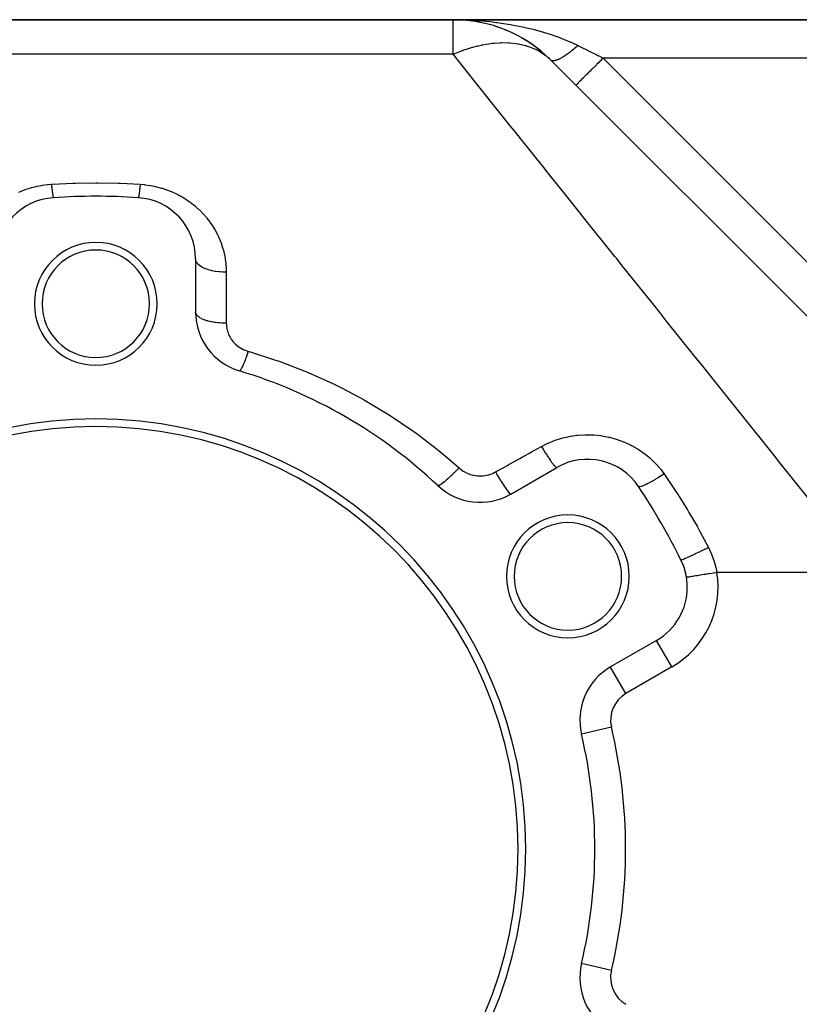
# Model space of a CAD drawing. Extents: x 24 to 1506, y -841 to 283.
# Drawn here: x 883 to 985, y -263 to -135 of the extents above; entities that cross this region are included whole.
import ezdxf

# ---------------------------------------------------------------- set-up
doc = ezdxf.new("R2010")
doc.units = 0
doc.linetypes.add('DASHED', pattern=[11.05, 8.7, -2.35])
doc.layers.get('0').update_dxf_attribs({"linetype": 'CONTINUOUS'})
doc.layers.add('NEVIDI', color=4, linetype='DASHED')

msp = doc.modelspace()

# ---------------------------------------------------------------- linework, layer by layer
at = {"color": 2}
for p, q in [((813, -135), (939.544156, -135)), ((939.544156, -135), (813, -135)), ((1014.69101, -135), (939.544156, -135)), ((939.544156, -135), (1014.69101, -135)), ((940.675783, -135.035607), (940.682308, -135.036003)), ((940.947736, -135.061285), (940.681912, -135.035978)), ((941.02225, -135.064538), (940.682308, -135.036003)), ((940.682308, -135.036003), (940.692309, -135.036556)), ((940.952354, -135.061487), (940.691909, -135.03653)), ((940.953956, -135.061556), (940.692309, -135.036556)), ((940.95963, -135.061804), (940.702313, -135.037042)), ((941.415926, -135.097585), (941.276125, -135.085849)), ((941.81741, -135.144061), (941.792841, -135.141713)), ((941.817902, -135.144127), (941.79313, -135.141769)), ((941.837151, -135.146249), (941.795676, -135.142258)), ((941.837646, -135.146317), (941.796057, -135.142332)), ((941.804497, -135.142485), (941.81741, -135.144061)), ((941.817902, -135.144127), (941.804923, -135.142538)), ((942.543731, -135.251689), (941.81741, -135.144061)), ((941.81741, -135.144061), (941.837151, -135.146249)), ((942.663993, -135.279208), (941.822493, -135.14486)), ((942.950035, -135.325018), (941.837151, -135.146249)), ((941.837151, -135.146249), (941.856923, -135.148174)), ((942.930414, -135.32139), (942.950035, -135.325018)), ((943.20471, -135.37954), (942.950035, -135.325018)), ((942.950035, -135.325018), (942.979023, -135.329866)), ((943.666411, -135.478384), (943.478303, -135.438113)), ((944.04727, -135.572379), (944.071706, -135.578446)), ((944.774072, -135.776528), (944.071706, -135.578446)), ((945.150173, -135.895247), (945.179373, -135.904426)), ((945.345818, -135.963158), (945.179373, -135.904426)), ((945.867197, -136.147132), (945.610032, -136.056389)), ((946.241047, -136.292168), (946.273972, -136.304812)), ((946.949566, -136.593907), (946.273972, -136.304812)), ((947.320791, -136.766579), (947.356355, -136.782825)), ((947.419729, -136.815072), (947.356355, -136.782825)), ((948.022587, -137.121832), (947.585733, -136.899542)), ((948.390718, -137.323957), (948.427406, -137.343614)), ((949.083046, -137.735349), (948.427406, -137.343614)), ((949.441439, -137.965247), (949.477838, -137.987826)), ((949.911943, -138.289684), (949.477838, -137.987826)), ((950.112746, -138.429313), (950.064898, -138.396042)), ((950.459007, -138.686858), (950.493323, -138.711224)), ((951.108613, -139.206403), (950.493323, -138.711224)), ((951.443391, -139.494142), (951.473607, -139.518493)), ((951.678772, -139.709321), (951.473607, -139.518493)), ((952.071307, -140.074425), (951.943044, -139.955125)), ((952.296963, -140.294182), (952.272076, -140.272076)), ((952.272078, -140.272078), (1004.89998, -192.89998)), ((906, -166.162509), (906, -173.085767)), ((947.047502, -196.784553), (953.043219, -193.322924)), ((969.948335, -207.635957), (969.941084, -207.637127)), ((966.043219, -215.839585), (960.047502, -219.301214)), ((966.046891, -215.845945), (966.043219, -215.839585)), ((960.049711, -219.305041), (960.047502, -219.301214)), ((956.265775, -228.066274), (956.261474, -228.067289)), ((956.265775, -257.933726), (956.261474, -257.932711))]:
    msp.add_line(p, q, dxfattribs=at)
for centre, radius, start, end in [((939.544156, -153), 18, 45, 90), ((888, -166.162509), 8, 93.723125, 180), ((893, -243), 85, 86.276875, 93.723125), ((898, -166.162509), 8, 0, 86.276875), ((893, -172), 8, 0, 180), ((893, -172), 7, 0, 180), ((893, -172), 8, 180, 360), ((893, -172), 7, 180, 360), ((914, -173.085767), 8, 180, 253.281413), ((893, -243), 65, 46.718587, 73.281413), ((893, -243), 56, 0, 180), ((893, -243), 55, 0, 180), ((957.043219, -200.251128), 8, 33.723125, 120), ((943.047502, -189.85635), 8, 226.718587, 300), ((893, -243), 85, 26.276875, 33.723125), ((954.487804, -207.5), 8, 0, 180), ((954.487804, -207.5), 7, 0, 180), ((962.043219, -208.911382), 8, 9.165212, 26.276919), ((962.043219, -208.911382), 8, 0, 26.276875), ((954.487804, -207.5), 8, 180, 360), ((954.487804, -207.5), 7, 180, 360), ((962.043219, -208.911382), 8, 300, 360), ((964.047502, -226.229417), 8, 120, 193.281413), ((893, -243), 65, 0, 13.281413), ((893, -243), 56, 180, 360), ((893, -243), 55, 180, 360), ((893, -243), 65, 346.718587, 360), ((964.047502, -259.770583), 8, 166.718587, 240)]:
    msp.add_arc(centre, radius, start, end, dxfattribs=at)
at = {"layer": 'NEVIDI', "color": 7, "linetype": 'CONTINUOUS'}
for p, q in [((939.544156, -139.5), (939.544156, -135)), ((939.544156, -135), (940.044073, -135.002717)), ((940.044073, -135.002717), (940.990096, -135.022749)), ((940.990096, -135.022749), (941.455143, -135.039764)), ((941.455143, -135.039764), (941.487263, -135.041114)), ((941.487263, -135.041114), (942.432367, -135.091033)), ((942.432367, -135.091033), (942.928871, -135.125209)), ((942.928871, -135.125209), (943.348638, -135.158422)), ((943.348638, -135.158422), (943.871323, -135.205365)), ((943.871323, -135.205365), (944.36517, -135.255477)), ((944.36517, -135.255477), (945.207552, -135.354087)), ((945.207552, -135.354087), (945.298229, -135.365703)), ((945.298229, -135.365703), (945.785896, -135.431571)), ((945.785896, -135.431571), (946.707485, -135.571979)), ((946.707485, -135.571979), (947.01539, -135.623643)), ((947.01539, -135.623643), (947.189207, -135.653882)), ((947.189207, -135.653882), (948.101317, -135.825557)), ((948.101317, -135.825557), (948.578842, -135.924386)), ((948.578842, -135.924386), (948.756695, -135.962814)), ((948.756695, -135.962814), (949.480933, -136.128639)), ((949.480933, -136.128639), (949.952298, -136.244872)), ((949.952298, -136.244872), (950.417143, -136.366173)), ((950.417143, -136.366173), (950.848149, -136.484773)), ((950.848149, -136.484773), (951.315266, -136.620214)), ((951.315266, -136.620214), (951.98444, -136.827365)), ((951.98444, -136.827365), (952.190648, -136.894449)), ((952.190648, -136.894449), (952.64339, -137.047349)), ((952.64339, -137.047349), (953.44762, -137.339021)), ((942.1053, -138.577464), (942.74763, -138.409388)), ((942.74763, -138.409388), (942.849982, -138.385051)), ((942.849982, -138.385051), (943.220438, -138.302645)), ((943.220438, -138.302645), (943.368779, -138.272162)), ((943.368779, -138.272162), (943.851137, -138.183161)), ((943.851137, -138.183161), (944.459592, -138.093607)), ((944.459592, -138.093607), (944.604019, -138.07617)), ((944.604019, -138.07617), (944.877162, -138.047289)), ((944.877162, -138.047289), (945.662187, -137.99518)), ((945.662187, -137.99518), (945.801761, -137.990897)), ((945.801761, -137.990897), (945.847835, -137.989824)), ((945.847835, -137.989824), (946.781804, -138.005892)), ((946.781804, -138.005892), (946.81944, -138.008112)), ((946.81944, -138.008112), (946.95298, -138.017018)), ((946.95298, -138.017018), (947.694726, -138.096868)), ((947.694726, -138.096868), (947.922698, -138.132304)), ((947.922698, -138.132304), (948.049394, -138.154342)), ((948.049394, -138.154342), (948.59991, -138.270589)), ((948.59991, -138.270589), (948.963763, -138.366836)), ((948.963763, -138.366836), (949.02643, -138.385072)), ((949.02643, -138.385072), (949.082561, -138.401835)), ((949.082561, -138.401835), (949.50764, -138.542461)), ((953.44762, -137.339021), (953.49092, -137.35549)), ((953.49092, -137.35549), (953.929373, -137.526898)), ((953.929373, -137.526898), (954.748802, -137.871263)), ((954.748802, -137.871263), (954.797822, -137.892918)), ((954.797822, -137.892918), (955.171777, -138.062299)), ((955.171777, -138.062299), (955.807612, -138.368272)), ((955.705787, -138.458601), (955.571031, -138.576182)), ((955.726147, -138.44064), (955.705787, -138.458601)), ((955.80761, -138.368264), (955.726147, -138.44064)), ((955.807612, -138.368272), (955.876732, -138.402833)), ((955.876732, -138.402833), (956.032092, -138.480512)), ((956.032092, -138.480512), (956.585848, -138.75739)), ((939.544156, -139.5), (813, -139.5)), ((939.544156, -139.5), (940.197199, -139.22671)), ((939.583556, -139.549252), (939.544156, -139.5)), ((942.857773, -143.642019), (939.583556, -139.549252)), ((940.197199, -139.22671), (940.669348, -139.045525)), ((940.669348, -139.045525), (940.822133, -138.989789)), ((940.822133, -138.989789), (941.540191, -138.746705)), ((941.540191, -138.746705), (941.954254, -138.620771)), ((941.954254, -138.620771), (942.1053, -138.577464)), ((949.50764, -138.542461), (949.934952, -138.709953)), ((949.934952, -138.709953), (950.045013, -138.757674)), ((950.045013, -138.757674), (950.424536, -138.937871)), ((950.424536, -138.937871), (950.828987, -139.159102)), ((950.828987, -139.159102), (950.929411, -139.219151)), ((950.929411, -139.219151), (951.35027, -139.495484)), ((951.35027, -139.495484), (951.639367, -139.710988)), ((951.639367, -139.710988), (951.7295, -139.782963)), ((954.07184, -139.720969), (953.95436, -139.795965)), ((954.089597, -139.70941), (954.07184, -139.720969)), ((954.209796, -139.629692), (954.089597, -139.70941)), ((954.227947, -139.617437), (954.209796, -139.629692)), ((954.240242, -139.609104), (954.227947, -139.617437)), ((954.256402, -139.598112), (954.240242, -139.609104)), ((954.350668, -139.533136), (954.256402, -139.598112)), ((954.369232, -139.52017), (954.350668, -139.533136)), ((954.494198, -139.431478), (954.369232, -139.52017)), ((954.513035, -139.417899), (954.494198, -139.431478)), ((954.623183, -139.337435), (954.513035, -139.417899)), ((954.640125, -139.324899), (954.623183, -139.337435)), ((954.659255, -139.310694), (954.640125, -139.324899)), ((954.788187, -139.213589), (954.659255, -139.310694)), ((954.807601, -139.198764), (954.788187, -139.213589)), ((954.938075, -139.097784), (954.807601, -139.198764)), ((954.957676, -139.082414), (954.938075, -139.097784)), ((955.02138, -139.032106), (954.957676, -139.082414)), ((955.038862, -139.018205), (955.02138, -139.032106)), ((955.089527, -138.977693), (955.038862, -139.018205)), ((955.109337, -138.96176), (955.089527, -138.977693)), ((955.242289, -138.853511), (955.109337, -138.96176)), ((955.262418, -138.836922), (955.242289, -138.853511)), ((955.396111, -138.725439), (955.262418, -138.836922)), ((955.41635, -138.708366), (955.396111, -138.725439)), ((955.429936, -138.696875), (955.41635, -138.708366)), ((955.447588, -138.681912), (955.429936, -138.696875)), ((955.550714, -138.593714), (955.447588, -138.681912)), ((955.571031, -138.576182), (955.550714, -138.593714)), ((956.585848, -138.75739), (956.692324, -138.810628)), ((956.692324, -138.810628), (957.255538, -139.092235)), ((957.255538, -139.092235), (957.416572, -139.172752)), ((957.416572, -139.172752), (957.524913, -139.226922)), ((957.524913, -139.226922), (958.259159, -139.594046)), ((958.259159, -139.594046), (958.368594, -139.648763)), ((958.368594, -139.648763), (958.507499, -139.718216)), ((958.507499, -139.718216), (959.071068, -140)), ((951.7295, -139.782963), (951.756557, -139.805041)), ((951.756557, -139.805041), (952.272078, -140.272078)), ((952.366761, -140.335321), (952.3463, -140.325705)), ((952.372556, -140.33775), (952.366761, -140.335321)), ((952.389786, -140.344284), (952.372556, -140.33775)), ((952.396684, -140.346631), (952.389786, -140.344284)), ((952.445584, -140.359479), (952.396684, -140.346631)), ((952.453298, -140.36097), (952.445584, -140.359479)), ((952.507515, -140.368053), (952.453298, -140.36097)), ((952.516086, -140.368686), (952.507515, -140.368053)), ((952.521863, -140.369045), (952.516086, -140.368686)), ((952.529509, -140.369438), (952.521863, -140.369045)), ((952.575468, -140.37), (952.529509, -140.369438)), ((952.584811, -140.369764), (952.575468, -140.37)), ((952.649323, -140.365322), (952.584811, -140.369764)), ((952.659442, -140.364218), (952.649323, -140.365322)), ((952.719579, -140.355647), (952.659442, -140.364218)), ((952.728959, -140.354022), (952.719579, -140.355647)), ((952.739823, -140.352049), (952.728959, -140.354022)), ((952.814222, -140.336109), (952.739823, -140.352049)), ((952.825801, -140.333275), (952.814222, -140.336109)), ((952.904951, -140.311623), (952.825801, -140.333275)), ((952.917247, -140.307927), (952.904951, -140.311623)), ((952.957354, -140.295297), (952.917247, -140.307927)), ((952.968382, -140.291676), (952.957354, -140.295297)), ((953.000975, -140.280617), (952.968382, -140.291676)), ((953.013952, -140.276069), (953.000975, -140.280617)), ((953.102122, -140.243141), (953.013952, -140.276069)), ((953.115743, -140.237755), (953.102122, -140.243141)), ((953.208215, -140.199254), (953.115743, -140.237755)), ((953.222485, -140.193028), (953.208215, -140.199254)), ((953.232094, -140.188794), (953.222485, -140.193028)), ((953.244627, -140.183223), (953.232094, -140.188794)), ((953.319053, -140.149046), (953.244627, -140.183223)), ((953.333931, -140.141997), (953.319053, -140.149046)), ((953.434431, -140.092612), (953.333931, -140.141997)), ((953.449871, -140.084764), (953.434431, -140.092612)), ((953.540139, -140.037568), (953.449871, -140.084764)), ((953.554141, -140.030053), (953.540139, -140.037568)), ((953.570008, -140.021477), (953.554141, -140.030053)), ((953.677971, -139.961472), (953.570008, -140.021477)), ((953.694357, -139.952122), (953.677971, -139.961472)), ((953.805688, -139.887003), (953.694357, -139.952122)), ((953.822562, -139.876899), (953.805688, -139.887003)), ((953.877698, -139.843469), (953.822562, -139.876899)), ((953.892857, -139.834168), (953.877698, -139.843469)), ((953.937057, -139.806789), (953.892857, -139.834168)), ((953.95436, -139.795965), (953.937057, -139.806789)), ((958.195459, -140.875623), (957.996606, -141.074475)), ((958.215083, -140.855999), (958.195459, -140.875623)), ((958.429083, -140.641999), (958.215083, -140.855999)), ((958.660062, -140.411019), (958.429083, -140.641999)), ((958.680365, -140.390715), (958.660062, -140.411019)), ((958.871802, -140.199276), (958.680365, -140.390715)), ((959.071072, -140.000001), (958.871802, -140.199276)), ((1014.69101, -140), (959.071068, -140)), ((959.071068, -140), (989.795187, -170.724119)), ((956.827701, -142.243367), (956.585562, -142.485506)), ((956.926908, -142.14416), (956.827701, -142.243367)), ((956.943036, -142.128033), (956.926908, -142.14416)), ((957.189473, -141.881598), (956.943036, -142.128033)), ((957.320923, -141.750149), (957.189473, -141.881598)), ((957.338717, -141.732356), (957.320923, -141.750149)), ((957.581197, -141.489879), (957.338717, -141.732356)), ((957.746355, -141.324723), (957.581197, -141.489879)), ((957.765328, -141.305751), (957.746355, -141.324723)), ((957.996606, -141.074475), (957.765328, -141.305751)), ((955.559518, -143.511549), (955.535534, -143.535534)), ((955.561931, -143.509136), (955.559518, -143.511549)), ((955.563661, -143.507406), (955.561931, -143.509136)), ((955.645687, -143.42538), (955.563661, -143.507406)), ((955.647567, -143.423501), (955.645687, -143.42538)), ((955.650794, -143.420274), (955.647567, -143.423501)), ((955.785922, -143.285146), (955.650794, -143.420274)), ((955.793093, -143.277975), (955.785922, -143.285146)), ((955.800803, -143.270265), (955.793093, -143.277975)), ((955.976537, -143.094532), (955.800803, -143.270265)), ((955.999114, -143.071955), (955.976537, -143.094532)), ((956.009216, -143.061854), (955.999114, -143.071955)), ((956.216354, -142.854716), (956.009216, -143.061854)), ((956.259929, -142.811141), (956.216354, -142.854716)), ((956.272323, -142.798746), (956.259929, -142.811141)), ((956.501581, -142.569487), (956.272323, -142.798746)), ((956.571068, -142.5), (956.501581, -142.569487)), ((956.585562, -142.485506), (956.571068, -142.5)), ((942.899857, -143.694624), (942.857773, -143.642019)), ((943.411519, -144.334197), (942.899857, -143.694624)), ((946.987956, -148.804751), (943.411519, -144.334197)), ((947.536637, -149.490602), (946.987956, -148.804751)), ((948.327269, -150.478891), (947.536637, -149.490602)), ((951.352074, -154.259896), (948.327269, -150.478891)), ((951.934288, -154.987664), (951.352074, -154.259896)), ((954.266668, -157.90314), (951.934288, -154.987664)), ((886.788882, -156.469533), (887.220779, -156.435161)), ((887.220779, -156.435161), (887.348414, -156.427297)), ((887.220779, -156.435161), (887.23589, -156.591486)), ((887.348414, -156.427297), (890.046824, -156.30222)), ((890.046824, -156.30222), (890.30068, -156.294495)), ((890.30068, -156.294495), (893, -156.255277)), ((893, -156.255277), (893.253861, -156.255624)), ((893.253861, -156.255624), (895.953177, -156.30222)), ((895.953177, -156.30222), (896.207089, -156.310641)), ((896.207089, -156.310641), (898.779221, -156.435161)), ((898.779217, -156.435158), (898.775279, -156.476403)), ((898.779221, -156.435161), (899.330243, -156.481653)), ((882.96332, -157.471931), (883.171366, -157.382107)), ((883.171366, -157.382107), (883.256497, -157.346653)), ((883.256497, -157.346653), (883.84107, -157.123018)), ((883.84107, -157.123018), (883.929473, -157.092126)), ((883.929473, -157.092126), (884.534445, -156.900477)), ((884.534445, -156.900477), (884.62521, -156.874636)), ((884.62521, -156.874636), (885.241573, -156.718549)), ((885.241573, -156.718549), (885.333586, -156.698096)), ((885.333586, -156.698096), (885.960996, -156.57789)), ((885.960996, -156.57789), (886.054663, -156.562789)), ((886.054663, -156.562789), (886.693472, -156.479157)), ((886.693472, -156.479157), (886.788882, -156.469533)), ((887.23589, -156.591486), (887.243457, -156.667802)), ((887.243457, -156.667802), (887.256427, -156.795529)), ((887.256427, -156.795529), (887.258105, -156.811768)), ((887.258105, -156.811768), (887.261832, -156.847603)), ((887.261832, -156.847603), (887.269345, -156.918837)), ((887.269345, -156.918837), (887.287503, -157.085462)), ((887.287503, -157.085462), (887.294898, -157.151026)), ((887.294898, -157.151026), (887.29652, -157.165227)), ((887.29652, -157.165227), (887.312715, -157.303338)), ((887.312715, -157.303338), (887.319941, -157.362765)), ((887.319941, -157.362765), (887.332204, -157.460417)), ((887.332204, -157.460417), (887.333784, -157.47269)), ((887.333784, -157.47269), (887.337283, -157.499636)), ((887.337283, -157.499636), (887.344298, -157.552597)), ((887.344298, -157.552597), (887.361062, -157.673198)), ((887.361062, -157.673198), (887.367798, -157.719176)), ((887.367798, -157.719176), (887.369288, -157.729147)), ((898.632202, -157.719176), (898.625798, -157.761495)), ((898.633697, -157.709105), (898.632202, -157.719176)), ((898.649024, -157.601652), (898.633697, -157.709105)), ((898.655711, -157.55251), (898.649024, -157.601652)), ((898.667787, -157.460463), (898.655711, -157.55251)), ((898.669368, -157.448102), (898.667787, -157.460463)), ((898.673166, -157.418141), (898.669368, -157.448102)), ((898.680062, -157.362725), (898.673166, -157.418141)), ((898.69803, -157.212434), (898.680062, -157.362725)), ((898.705097, -157.151047), (898.69803, -157.212434)), ((898.70674, -157.136596), (898.705109, -157.150944)), ((898.72346, -156.985775), (898.70674, -157.136596)), ((898.730653, -156.918809), (898.72346, -156.985775)), ((898.743562, -156.795578), (898.730653, -156.918809)), ((898.745242, -156.779256), (898.743562, -156.795578)), ((898.749263, -156.739914), (898.745242, -156.779256)), ((898.756546, -156.667711), (898.749263, -156.739914)), ((898.775279, -156.476403), (898.756546, -156.667711)), ((899.330243, -156.481653), (899.428017, -156.492467)), ((899.428017, -156.492467), (900.082773, -156.585161)), ((900.082773, -156.585161), (900.178693, -156.601737)), ((900.178693, -156.601737), (900.820647, -156.732776)), ((900.820647, -156.732776), (900.914715, -156.754953)), ((900.914715, -156.754953), (901.544131, -156.923435)), ((901.544131, -156.923435), (901.636752, -156.951241)), ((901.636752, -156.951241), (902.253907, -157.157061)), ((902.253907, -157.157061), (902.344518, -157.190351)), ((902.344518, -157.190351), (902.942239, -157.430597)), ((902.942239, -157.430597), (903.029178, -157.468618)), ((903.029178, -157.468618), (903.601931, -157.739623)), ((887.369288, -157.729147), (887.383862, -157.822633)), ((887.383862, -157.822633), (887.390283, -157.861396)), ((887.390283, -157.861396), (887.401102, -157.923093)), ((887.401102, -157.923093), (887.402483, -157.930624)), ((887.402483, -157.930624), (887.405534, -157.946978)), ((887.405534, -157.946978), (887.411603, -157.978303)), ((887.411603, -157.978303), (887.425936, -158.045411)), ((887.425936, -158.045411), (887.431607, -158.069057)), ((887.431607, -158.069057), (887.432855, -158.074021)), ((887.432855, -158.074021), (887.44492, -158.117216)), ((887.44492, -158.117216), (887.450156, -158.133025)), ((887.450156, -158.133025), (887.458844, -158.154821)), ((887.458844, -158.154821), (887.459942, -158.15715)), ((887.459942, -158.15715), (887.462359, -158.161913)), ((887.462359, -158.161913), (887.467122, -158.16977)), ((887.467122, -158.16977), (887.47813, -158.179186)), ((898.528425, -158.175131), (898.519482, -158.179393)), ((898.532876, -158.169751), (898.528425, -158.175131)), ((898.541159, -158.154782), (898.532876, -158.169751)), ((898.542251, -158.152367), (898.541159, -158.154782)), ((898.544929, -158.14604), (898.542251, -158.152367)), ((898.549843, -158.133), (898.544929, -158.14604)), ((898.563043, -158.089698), (898.549843, -158.133)), ((898.568385, -158.069086), (898.563043, -158.089698)), ((898.569634, -158.064032), (898.568394, -158.06905)), ((898.582651, -158.006395), (898.569634, -158.064032)), ((898.588392, -157.978306), (898.582651, -158.006395)), ((898.598901, -157.923048), (898.588392, -157.978306)), ((898.600272, -157.915496), (898.598901, -157.923048)), ((898.603619, -157.896723), (898.600272, -157.915496)), ((898.60971, -157.861419), (898.603619, -157.896723)), ((898.625798, -157.761495), (898.60971, -157.861419)), ((903.601931, -157.739623), (903.684866, -157.781924)), ((903.684866, -157.781924), (903.914209, -157.903114)), ((903.914209, -157.903114), (904.233754, -158.08266)), ((904.233754, -158.08266), (904.313212, -158.129314)), ((904.313212, -158.129314), (904.838978, -158.459369)), ((904.838978, -158.459369), (904.915077, -158.510349)), ((904.915077, -158.510349), (905.417465, -158.868724)), ((905.417465, -158.868724), (905.48979, -158.923592)), ((905.48979, -158.923592), (905.963773, -159.305612)), ((955.966362, -160.027757), (954.266668, -157.90314)), ((905.963773, -159.305612), (906.031694, -159.363743)), ((906.031694, -159.363743), (906.475845, -159.766984)), ((906.475845, -159.766984), (906.539413, -159.828179)), ((906.539413, -159.828179), (906.954957, -160.252147)), ((906.954957, -160.252147), (907.014439, -160.316475)), ((956.579277, -160.793902), (955.966362, -160.027757)), ((907.014439, -160.316475), (907.401797, -160.760627)), ((907.401797, -160.760627), (907.457084, -160.827884)), ((907.457084, -160.827884), (907.816838, -161.292566)), ((907.816838, -161.292566), (907.868143, -161.363004)), ((907.868143, -161.363004), (908.197681, -161.844254)), ((960.614244, -165.83761), (956.579277, -160.793902)), ((908.197681, -161.844254), (908.244233, -161.916685)), ((908.244233, -161.916685), (908.541453, -162.410179)), ((908.541453, -162.410179), (908.583122, -162.48416)), ((908.583122, -162.48416), (908.849452, -162.990928)), ((908.849452, -162.990928), (908.886581, -163.066867)), ((908.886581, -163.066867), (909.121981, -163.586105)), ((909.121981, -163.586105), (909.154665, -163.664189)), ((909.154665, -163.664189), (909.359215, -164.196251)), ((909.359215, -164.196251), (909.38735, -164.276392)), ((909.38735, -164.276392), (909.560979, -164.821637)), ((909.560979, -164.821637), (909.584422, -164.903479)), ((909.584422, -164.903479), (909.725695, -165.457925)), ((906.027135, -166.364522), (906.000564, -166.191654)), ((906.036016, -166.395141), (906.027135, -166.364522)), ((906.045271, -166.423191), (906.036016, -166.395141)), ((906.124641, -166.592915), (906.045271, -166.423191)), ((906.143325, -166.623497), (906.124641, -166.592915)), ((906.160602, -166.649955), (906.143325, -166.623497)), ((906.291376, -166.813606), (906.160602, -166.649955)), ((909.725695, -165.457925), (909.744217, -165.540825)), ((909.744217, -165.540825), (909.805064, -165.837606)), ((909.805064, -165.837606), (909.851994, -166.10099)), ((909.851994, -166.10099), (909.865471, -166.184298)), ((909.865471, -166.184298), (909.939879, -166.750569)), ((960.803446, -166.074113), (960.614244, -165.83761)), ((961.442901, -166.873431), (960.803446, -166.074113)), ((906.32006, -166.843632), (906.291376, -166.813606)), ((906.344585, -166.868114), (906.32006, -166.843632)), ((906.524389, -167.022661), (906.344585, -166.868114)), ((906.563051, -167.051502), (906.524389, -167.022661)), ((906.59395, -167.073675), (906.563051, -167.051502)), ((906.819631, -167.216436), (906.59395, -167.073675)), ((906.867963, -167.243407), (906.819631, -167.216436)), ((906.904035, -167.262846), (906.867963, -167.243407)), ((907.17157, -167.391294), (906.904035, -167.262846)), ((907.229066, -167.415774), (907.17157, -167.391294)), ((907.269545, -167.43243), (907.229066, -167.415774)), ((907.57406, -167.544192), (907.269545, -167.43243)), ((907.64019, -167.565645), (907.57406, -167.544192)), ((907.683818, -167.5793), (907.64019, -167.565645)), ((908.02009, -167.672458), (907.683818, -167.5793)), ((908.093752, -167.690243), (908.02009, -167.672458)), ((908.13964, -167.700883), (908.093752, -167.690243)), ((908.501295, -167.773689), (908.13964, -167.700883)), ((908.581609, -167.787351), (908.501295, -167.773689)), ((908.628472, -167.794926), (908.581609, -167.787351)), ((909.009283, -167.846125), (908.628472, -167.794926)), ((909.095052, -167.855216), (909.009283, -167.846125)), ((909.141891, -167.859815), (909.095052, -167.855216)), ((909.534994, -167.888485), (909.141891, -167.859815)), ((909.624647, -167.892599), (909.534994, -167.888485)), ((909.670668, -167.894367), (909.624647, -167.892599)), ((909.999995, -167.900273), (909.670668, -167.894367)), ((909.939879, -166.750569), (909.948394, -166.834728)), ((909.948394, -166.834728), (909.988993, -167.406861)), ((909.988993, -167.406861), (909.992469, -167.491933)), ((909.992469, -167.491933), (910, -167.900275)), ((910, -167.900275), (910, -174.528926)), ((965.834748, -172.363239), (961.442901, -166.873431)), ((906.014889, -173.210107), (906, -173.085769)), ((966.497424, -173.191584), (965.834748, -172.363239)), ((906.027132, -173.253526), (906.014889, -173.210107)), ((906.036016, -173.278963), (906.027132, -173.253526)), ((906.09645, -173.400768), (906.036016, -173.278963)), ((906.12463, -173.443192), (906.09645, -173.400768)), ((906.143319, -173.468597), (906.12463, -173.443192)), ((906.247751, -173.585769), (906.143319, -173.468597)), ((906.291365, -173.626474), (906.247751, -173.585769)), ((906.32007, -173.651428), (906.291365, -173.626474)), ((906.466213, -173.761923), (906.32007, -173.651428)), ((906.524498, -173.800168), (906.466213, -173.761923)), ((906.56309, -173.824074), (906.524498, -173.800168)), ((906.747746, -173.925938), (906.56309, -173.824074)), ((906.81963, -173.961022), (906.747746, -173.925938)), ((906.867841, -173.983365), (906.81963, -173.961022)), ((907.087342, -174.074912), (906.867841, -173.983365)), ((907.171572, -174.106237), (907.087342, -174.074912)), ((907.229069, -174.126567), (907.171572, -174.106237)), ((907.47916, -174.206266), (907.229069, -174.126567)), ((907.574064, -174.233213), (907.47916, -174.206266)), ((907.640193, -174.251028), (907.574064, -174.233213)), ((907.915754, -174.317529), (907.640193, -174.251028)), ((908.019903, -174.339693), (907.915754, -174.317529)), ((908.09377, -174.354505), (908.019903, -174.339693)), ((908.389844, -174.406838), (908.09377, -174.354505)), ((967.304034, -174.199847), (966.497424, -173.191584)), ((971.030283, -178.857659), (967.304034, -174.199847)), ((908.501326, -174.423805), (908.389844, -174.406838)), ((908.581629, -174.435149), (908.501326, -174.423805)), ((908.89247, -174.472498), (908.581629, -174.435149)), ((909.009328, -174.483961), (908.89247, -174.472498)), ((909.095035, -174.491505), (909.009328, -174.483961)), ((909.415133, -174.513413), (909.095035, -174.491505)), ((909.535026, -174.519138), (909.415133, -174.513413)), ((909.624534, -174.52255), (909.535026, -174.519138)), ((909.948261, -174.528807), (909.624534, -174.52255)), ((910, -174.528928), (909.948261, -174.528807)), ((910, -174.528926), (910.004344, -174.708843)), ((910.004344, -174.708843), (910.005914, -174.738776)), ((910.005914, -174.738776), (910.022789, -174.93938)), ((910.022789, -174.93938), (910.026238, -174.969086)), ((910.026238, -174.969086), (910.055768, -175.16796)), ((910.055768, -175.16796), (910.061099, -175.197392)), ((910.061099, -175.197392), (910.103362, -175.3948)), ((910.103362, -175.3948), (910.110603, -175.424077)), ((910.110603, -175.424077), (910.165651, -175.619931)), ((910.165651, -175.619931), (910.174782, -175.648884)), ((910.174782, -175.648884), (910.242642, -175.842463)), ((910.242642, -175.842463), (910.25366, -175.870973)), ((910.25366, -175.870973), (910.334015, -176.060901)), ((910.334015, -176.060901), (910.346841, -176.088747)), ((910.346841, -176.088747), (910.43896, -176.273225)), ((910.43896, -176.273225), (910.453481, -176.300146)), ((910.453481, -176.300146), (910.55723, -176.478797)), ((910.55723, -176.478797), (910.573513, -176.504914)), ((910.573513, -176.504914), (910.688999, -176.677832)), ((910.688999, -176.677832), (910.70701, -176.703054)), ((910.70701, -176.703054), (910.834434, -176.870086)), ((910.834434, -176.870086), (910.854274, -176.894458)), ((910.854274, -176.894458), (910.994098, -177.05556)), ((910.994098, -177.05556), (911.015607, -177.078833)), ((911.015607, -177.078833), (911.165958, -177.231601)), ((911.165958, -177.231601), (911.188844, -177.253432)), ((911.188844, -177.253432), (911.348344, -177.39629)), ((911.348344, -177.39629), (911.372721, -177.416788)), ((911.372721, -177.416788), (911.541426, -177.5499)), ((911.541426, -177.5499), (911.567172, -177.568946)), ((911.567172, -177.568946), (911.745146, -177.692211)), ((911.745146, -177.692211), (911.772297, -177.709789)), ((911.772297, -177.709789), (911.960019, -177.823178)), ((911.960019, -177.823178), (911.988594, -177.839247)), ((911.988594, -177.839247), (912.185094, -177.941786)), ((912.185094, -177.941786), (912.214857, -177.956149)), ((912.214857, -177.956149), (912.418397, -178.046633)), ((912.418397, -178.046633), (912.449069, -178.059135)), ((912.449069, -178.059135), (912.658516, -178.136931)), ((912.658516, -178.136931), (912.690093, -178.147547)), ((912.690093, -178.147547), (912.849315, -178.196825)), ((912.849316, -178.196826), (912.765776, -178.443407)), ((912.849315, -178.196825), (912.977746, -178.233889)), ((912.977746, -178.233889), (916.413932, -179.323955)), ((912.388692, -179.476714), (912.361751, -179.545058)), ((912.437947, -179.349706), (912.388692, -179.476714)), ((912.449442, -179.319693), (912.437947, -179.349706)), ((912.482959, -179.231398), (912.449442, -179.319693)), ((912.510975, -179.156718), (912.482959, -179.231398)), ((912.573456, -178.987393), (912.510975, -179.156718)), ((912.585337, -178.954773), (912.573456, -178.987393)), ((912.608377, -178.891135), (912.585337, -178.954773)), ((912.637174, -178.810901), (912.608377, -178.891135)), ((912.712755, -178.596715), (912.637174, -178.810901)), ((912.724839, -178.561994), (912.712755, -178.596715)), ((912.736562, -178.528185), (912.724839, -178.561994)), ((912.765776, -178.443407), (912.736562, -178.528185)), ((916.413932, -179.323955), (916.868528, -179.482693)), ((916.868528, -179.482693), (920.205349, -180.756017)), ((971.711405, -179.709061), (971.030283, -178.857659)), ((911.738054, -180.741356), (911.702535, -180.748549)), ((911.742899, -180.738695), (911.738209, -180.741276)), ((911.750062, -180.734191), (911.742899, -180.738695)), ((911.795572, -180.692918), (911.750062, -180.734191)), ((911.801188, -180.686599), (911.795572, -180.692918)), ((911.807329, -180.679432), (911.801188, -180.686599)), ((911.810247, -180.675938), (911.807329, -180.679432)), ((911.865042, -180.601172), (911.810247, -180.675938)), ((911.87869, -180.580252), (911.865042, -180.601172)), ((911.882345, -180.574516), (911.87869, -180.580252)), ((911.885988, -180.568744), (911.882345, -180.574516)), ((911.945823, -180.467079), (911.885988, -180.568744)), ((911.965555, -180.431057), (911.945823, -180.467079)), ((911.969425, -180.423863), (911.965555, -180.431057)), ((911.977815, -180.408128), (911.969425, -180.423863)), ((912.036983, -180.292195), (911.977815, -180.408128)), ((912.058918, -180.247214), (912.036983, -180.292195)), ((912.072213, -180.219474), (912.058918, -180.247214)), ((912.081555, -180.199775), (912.072213, -180.219474)), ((912.137474, -180.078527), (912.081555, -180.199775)), ((912.161362, -180.025105), (912.137474, -180.078527)), ((912.185583, -179.970021), (912.161362, -180.025105)), ((912.195822, -179.946467), (912.185583, -179.970021)), ((912.246146, -179.82852), (912.195822, -179.946467)), ((912.271705, -179.767293), (912.246146, -179.82852)), ((912.308092, -179.678677), (912.271705, -179.767293)), ((912.318984, -179.651831), (912.308092, -179.678677)), ((912.361751, -179.545058), (912.318984, -179.651831)), ((920.205349, -180.756017), (920.647096, -180.939226)), ((974.266515, -182.902949), (971.711405, -179.709061)), ((920.647096, -180.939226), (923.886229, -182.392353)), ((923.886229, -182.392353), (924.314424, -182.599363)), ((924.314424, -182.599363), (924.929268, -182.902913)), ((924.929268, -182.902913), (927.45865, -184.232274)), ((976.359357, -185.519002), (974.266515, -182.902949)), ((927.45865, -184.232274), (927.874828, -184.463825)), ((927.874828, -184.463825), (930.923601, -186.277271)), ((977.055457, -186.389126), (976.359357, -185.519002)), ((930.923601, -186.277271), (931.327126, -186.533404)), ((931.327126, -186.533404), (934.27918, -188.530456)), ((981.429342, -191.856482), (977.055457, -186.389126)), ((934.27918, -188.530456), (934.668246, -188.81061)), ((934.668246, -188.81061), (937.498146, -190.977569)), ((952.724721, -189.818671), (952.84748, -189.774087)), ((952.84748, -189.774087), (953.691067, -189.506332)), ((953.691067, -189.506332), (953.818106, -189.47167)), ((953.818106, -189.47167), (954.689041, -189.272262)), ((954.689041, -189.272262), (954.8203, -189.247843)), ((954.8203, -189.247843), (955.706378, -189.120394)), ((955.706378, -189.120394), (955.837617, -189.107004)), ((955.837617, -189.107004), (956.72588, -189.052884)), ((956.72588, -189.052884), (956.857556, -189.050251)), ((956.857556, -189.050251), (957.748013, -189.068783)), ((957.748013, -189.068783), (957.87997, -189.076912)), ((957.87997, -189.076912), (958.772167, -189.168842)), ((958.772167, -189.168842), (958.903887, -189.187917)), ((958.903887, -189.187917), (959.782462, -189.352275)), ((959.782462, -189.352275), (959.910928, -189.381813)), ((959.910928, -189.381813), (960.765424, -189.615548)), ((960.765424, -189.615548), (960.890228, -189.655262)), ((960.890228, -189.655262), (961.720845, -189.957716)), ((937.498146, -190.977569), (937.86899, -191.279339)), ((949.761724, -191.296622), (951.043219, -190.588235)), ((951.043219, -190.588235), (951.789629, -190.20843)), ((951.043224, -190.588231), (951.05472, -190.607467)), ((951.05472, -190.607467), (951.25497, -190.938788)), ((951.25497, -190.938788), (951.265676, -190.9563)), ((951.265676, -190.9563), (951.276988, -190.974779)), ((951.276988, -190.974779), (951.297644, -191.008464)), ((951.297644, -191.008464), (951.495113, -191.326514)), ((951.789629, -190.20843), (951.908341, -190.153846)), ((951.908341, -190.153846), (952.724721, -189.818671)), ((961.720845, -189.957716), (961.842195, -190.007674)), ((961.842195, -190.007674), (962.649304, -190.379838)), ((962.649304, -190.379838), (962.76624, -190.439781)), ((962.76624, -190.439781), (963.532987, -190.87412)), ((963.532987, -190.87412), (963.643091, -190.942718)), ((963.643091, -190.942718), (964.364085, -191.434662)), ((937.86899, -191.279339), (938.563702, -191.856456)), ((938.563702, -191.856456), (940.305173, -193.373934)), ((946.698214, -192.990076), (948.050008, -192.242828)), ((948.050008, -192.242828), (948.231293, -192.142617)), ((948.231293, -192.142617), (948.748848, -191.856522)), ((948.748848, -191.856522), (949.580843, -191.39661)), ((949.580843, -191.39661), (949.761724, -191.296622)), ((951.495113, -191.326514), (951.527118, -191.377368)), ((951.527118, -191.377368), (951.536881, -191.392841)), ((951.536881, -191.392841), (951.538164, -191.394875)), ((951.538164, -191.394875), (951.728714, -191.693018)), ((951.728714, -191.693018), (951.769036, -191.755139)), ((951.769036, -191.755139), (951.780249, -191.77235)), ((951.780249, -191.77235), (951.790835, -191.788575)), ((951.790835, -191.788575), (951.952497, -192.033147)), ((951.952497, -192.033147), (951.990674, -192.089983)), ((951.990674, -192.089983), (952.020698, -192.134419)), ((952.020698, -192.134419), (952.030761, -192.149259)), ((952.030761, -192.149259), (952.163077, -192.341758)), ((952.163077, -192.341758), (952.198582, -192.392528)), ((964.364085, -191.434662), (964.467489, -191.511733)), ((964.467489, -191.511733), (964.903097, -191.856367)), ((964.903097, -191.856367), (965.143286, -192.061231)), ((965.143286, -192.061231), (965.240057, -192.146975)), ((965.240057, -192.146975), (965.869092, -192.753867)), ((981.790235, -192.307599), (981.429342, -191.856482)), ((982.497663, -193.191884), (981.790235, -192.307599)), ((940.264899, -193.415656), (940.007969, -193.67877)), ((940.305173, -193.373935), (940.264899, -193.415656)), ((940.305173, -193.373934), (940.448798, -193.497391)), ((940.448798, -193.497391), (940.47136, -193.515744)), ((940.47136, -193.515744), (940.641981, -193.646054)), ((945.163356, -193.838518), (946.516792, -193.090363)), ((946.516792, -193.090363), (946.698214, -192.990076)), ((952.198582, -192.392528), (952.244361, -192.457389)), ((952.244361, -192.457389), (952.253608, -192.470405)), ((952.253608, -192.470405), (952.357488, -192.614506)), ((952.357488, -192.614506), (952.389856, -192.658547)), ((952.389856, -192.658547), (952.44747, -192.735814)), ((952.44747, -192.735814), (952.455652, -192.746663)), ((952.455652, -192.746663), (952.532899, -192.84742)), ((952.532899, -192.84742), (952.561635, -192.884062)), ((952.561635, -192.884062), (952.626346, -192.964658)), ((952.626346, -192.964658), (952.633424, -192.973297)), ((952.633424, -192.973297), (952.686787, -193.03716)), ((952.686787, -193.03716), (952.711494, -193.065895)), ((952.711494, -193.065895), (952.778005, -193.140114)), ((952.778005, -193.140114), (952.783918, -193.14646)), ((952.783918, -193.14646), (952.816931, -193.180988)), ((952.816931, -193.180988), (952.837247, -193.201396)), ((952.837247, -193.201396), (952.899846, -193.259173)), ((952.899846, -193.259173), (952.904417, -193.263023)), ((952.904417, -193.263023), (952.921431, -193.276797)), ((952.921431, -193.276797), (952.937107, -193.288621)), ((952.937107, -193.288621), (952.989818, -193.319812)), ((952.989818, -193.319812), (952.992931, -193.321083)), ((952.992931, -193.321083), (952.99881, -193.32324)), ((952.99881, -193.32324), (953.009565, -193.326249)), ((953.009565, -193.326249), (953.043219, -193.322924)), ((965.869092, -192.753867), (965.958299, -192.84759)), ((965.958299, -192.84759), (966.530548, -193.503095)), ((966.530548, -193.503095), (966.610912, -193.603599)), ((966.610912, -193.603599), (967.02398, -194.159648)), ((987.290897, -199.183425), (982.497663, -193.191884)), ((938.84574, -194.796477), (938.633955, -194.984131)), ((938.918286, -194.730797), (938.84574, -194.796477)), ((938.946314, -194.705246), (938.918286, -194.730797)), ((939.175963, -194.492477), (938.946314, -194.705246)), ((939.253712, -194.419155), (939.175963, -194.492477)), ((939.283499, -194.390901), (939.253712, -194.419155)), ((939.526951, -194.156774), (939.283499, -194.390901)), ((939.608456, -194.077174), (939.526951, -194.156774)), ((939.639604, -194.046599), (939.608456, -194.077174)), ((939.892032, -193.795756), (939.639604, -194.046599)), ((939.97586, -193.711279), (939.892032, -193.795756)), ((940.007969, -193.67877), (939.97586, -193.711279)), ((940.641981, -193.646054), (940.665444, -193.662857)), ((940.665444, -193.662857), (940.843856, -193.782469)), ((940.843856, -193.782469), (940.868497, -193.797909)), ((940.868497, -193.797909), (941.054698, -193.906746)), ((941.054698, -193.906746), (941.080394, -193.920729)), ((941.080394, -193.920729), (941.274593, -194.018896)), ((941.274593, -194.018896), (941.301336, -194.031422)), ((941.301336, -194.031422), (941.502003, -194.118212)), ((941.502003, -194.118212), (941.529468, -194.129132)), ((941.529468, -194.129132), (941.734591, -194.203638)), ((941.734591, -194.203638), (941.762547, -194.212847)), ((941.762547, -194.212847), (941.971225, -194.274654)), ((941.971225, -194.274654), (941.999531, -194.282115)), ((941.999531, -194.282115), (942.212101, -194.331346)), ((942.212101, -194.331346), (942.240926, -194.337118)), ((942.240926, -194.337118), (942.45729, -194.373776)), ((942.45729, -194.373776), (942.486571, -194.377845)), ((942.486571, -194.377845), (942.705586, -194.401632)), ((942.705586, -194.401632), (942.735121, -194.403947)), ((942.735121, -194.403947), (942.955183, -194.414607)), ((942.955183, -194.414607), (942.984738, -194.415158)), ((942.984738, -194.415158), (943.204036, -194.412724)), ((943.204036, -194.412724), (943.233401, -194.411521)), ((943.233401, -194.411521), (943.451335, -194.396103)), ((943.451335, -194.396103), (943.480549, -194.393162)), ((943.480549, -194.393162), (943.697487, -194.364764)), ((943.697487, -194.364764), (943.72658, -194.360067)), ((943.72658, -194.360067), (943.942456, -194.31855)), ((943.942456, -194.31855), (943.971335, -194.312092)), ((943.971335, -194.312092), (944.184685, -194.257584)), ((944.184685, -194.257584), (944.213088, -194.249412)), ((944.213088, -194.249412), (944.421808, -194.182513)), ((944.421808, -194.182513), (944.449452, -194.172723)), ((944.449452, -194.172723), (944.652629, -194.093795)), ((944.652629, -194.093795), (944.67958, -194.082378)), ((944.67958, -194.082378), (944.877575, -193.991331)), ((944.877575, -193.991331), (944.903818, -193.978284)), ((944.903818, -193.978284), (945.047502, -193.90256)), ((945.047502, -193.90256), (945.163356, -193.838518)), ((945.047505, -193.902558), (945.224651, -194.200631)), ((945.224651, -194.200631), (945.285475, -194.301932)), ((945.285475, -194.301932), (945.29698, -194.321032)), ((945.29698, -194.321032), (945.491758, -194.641421)), ((945.491758, -194.641421), (945.551168, -194.737993)), ((945.551168, -194.737993), (945.562508, -194.756364)), ((945.562508, -194.756364), (945.750832, -195.05839)), ((965.816686, -194.910466), (965.514707, -195.084891)), ((965.833772, -194.900417), (965.816686, -194.910466)), ((965.903829, -194.859025), (965.833772, -194.900417)), ((966.220568, -194.668225), (965.903829, -194.859025)), ((966.238366, -194.657333), (966.220568, -194.668225)), ((966.311124, -194.612622), (966.238366, -194.657333)), ((966.637344, -194.408627), (966.311124, -194.612622)), ((966.655512, -194.3971), (966.637344, -194.408627)), ((966.730009, -194.349656), (966.655512, -194.3971)), ((967.023982, -194.159641), (966.730009, -194.349656)), ((967.02398, -194.159648), (967.164371, -194.361641)), ((967.164371, -194.361641), (968.553576, -196.430635)), ((937.60072, -195.694234), (937.562849, -195.680316)), ((937.618752, -195.693672), (937.60072, -195.694234)), ((937.626275, -195.692737), (937.618752, -195.693672)), ((937.699479, -195.670943), (937.626275, -195.692737)), ((937.728513, -195.658254), (937.699479, -195.670943)), ((937.740224, -195.6527), (937.728513, -195.658254)), ((937.846141, -195.594307), (937.740224, -195.6527)), ((937.885673, -195.569713), (937.846141, -195.594307)), ((937.901375, -195.559622), (937.885673, -195.569713)), ((938.038047, -195.465693), (937.901375, -195.559622)), ((938.087324, -195.429662), (938.038047, -195.465693)), ((938.106638, -195.415283), (938.087324, -195.429662)), ((938.271633, -195.287487), (938.106638, -195.415283)), ((938.329755, -195.240674), (938.271633, -195.287487)), ((938.352302, -195.222298), (938.329755, -195.240674)), ((938.542524, -195.063036), (938.352302, -195.222298)), ((938.608363, -195.006355), (938.542524, -195.063036)), ((938.633955, -194.984131), (938.608363, -195.006355)), ((945.750832, -195.05839), (945.807805, -195.148572)), ((945.807805, -195.148572), (945.818646, -195.165667)), ((945.818646, -195.165667), (945.997382, -195.4443)), ((945.997382, -195.4443), (946.050878, -195.526444)), ((946.050878, -195.526444), (946.060918, -195.541791)), ((946.060918, -195.541791), (946.226759, -195.791869)), ((946.226759, -195.791869), (946.275802, -195.864473)), ((946.275802, -195.864473), (946.284974, -195.877975)), ((946.284974, -195.877975), (946.434954, -196.095029)), ((946.434954, -196.095029), (946.478643, -196.156761)), ((946.478643, -196.156761), (946.486871, -196.168302)), ((946.486871, -196.168302), (946.618123, -196.348191)), ((963.743189, -195.83898), (963.698704, -195.812019)), ((963.746595, -195.839828), (963.743189, -195.83898)), ((963.761517, -195.842588), (963.746595, -195.839828)), ((963.847187, -195.841217), (963.761517, -195.842588)), ((963.852784, -195.840502), (963.847187, -195.841217)), ((963.876896, -195.836844), (963.852784, -195.840502)), ((964.002357, -195.807157), (963.876896, -195.836844)), ((964.010091, -195.8049), (964.002357, -195.807157)), ((964.042979, -195.794884), (964.010091, -195.8049)), ((964.206159, -195.73737), (964.042979, -195.794884)), ((964.216006, -195.733568), (964.206159, -195.73737)), ((964.257186, -195.717337), (964.216006, -195.733568)), ((964.455443, -195.632943), (964.257186, -195.717337)), ((964.467172, -195.627677), (964.455443, -195.632943)), ((964.515834, -195.605552), (964.467172, -195.627677)), ((964.746062, -195.495606), (964.515834, -195.605552)), ((964.759468, -195.488969), (964.746062, -195.495606)), ((964.815038, -195.461213), (964.759468, -195.488969)), ((965.07353, -195.32747), (964.815038, -195.461213)), ((965.088257, -195.319643), (965.07353, -195.32747)), ((965.149741, -195.286748), (965.088257, -195.319643)), ((965.432197, -195.131442), (965.149741, -195.286748)), ((965.448318, -195.122387), (965.432197, -195.131442)), ((965.514707, -195.084891), (965.448318, -195.122387)), ((946.618123, -196.348191), (946.655757, -196.398065)), ((946.655757, -196.398065), (946.662795, -196.407292)), ((946.662795, -196.407292), (946.773164, -196.547064)), ((946.773164, -196.547064), (946.804009, -196.584098)), ((946.804009, -196.584098), (946.809666, -196.59077)), ((946.809666, -196.59077), (946.897139, -196.687865)), ((946.897139, -196.687865), (946.920602, -196.711351)), ((946.920602, -196.711351), (946.924858, -196.715454)), ((946.924858, -196.715454), (946.987804, -196.768069)), ((946.987804, -196.768069), (947.003523, -196.777645)), ((947.003523, -196.777645), (947.006298, -196.779101)), ((947.006298, -196.779101), (947.043625, -196.786309)), ((968.553576, -196.430635), (968.754056, -196.740376)), ((968.754056, -196.740376), (970.071505, -198.853394)), ((970.071505, -198.853394), (970.26073, -199.168669)), ((970.26073, -199.168669), (971.304996, -200.967364)), ((971.304996, -200.967364), (971.507027, -201.327552)), ((971.507027, -201.327552), (971.686334, -201.650744)), ((971.686334, -201.650744), (972.803201, -203.743599)), ((972.803201, -203.743598), (972.410853, -203.936189)), ((972.803201, -203.743599), (972.838094, -203.811818)), ((972.838094, -203.811818), (973.163024, -204.509867)), ((969.959018, -205.089479), (969.716004, -205.194811)), ((969.971545, -205.083956), (969.959018, -205.089479)), ((969.984217, -205.078361), (969.971545, -205.083956)), ((970.272564, -204.949256), (969.984217, -205.078361)), ((970.287122, -204.942659), (970.272564, -204.949256)), ((970.301785, -204.936008), (970.287122, -204.942659)), ((970.630294, -204.785445), (970.301785, -204.936008)), ((970.64678, -204.777819), (970.630294, -204.785445)), ((970.663024, -204.7703), (970.64678, -204.777819)), ((971.02626, -204.600771), (970.663024, -204.7703)), ((971.044012, -204.592423), (971.02626, -204.600771)), ((971.061915, -204.584), (971.044012, -204.592423)), ((971.453149, -204.398644), (971.061915, -204.584)), ((971.472213, -204.389554), (971.453149, -204.398644)), ((971.491278, -204.380458), (971.472213, -204.389554)), ((971.903778, -204.182464), (971.491278, -204.380458)), ((971.923543, -204.172923), (971.903778, -204.182464)), ((971.943445, -204.16331), (971.923543, -204.172923)), ((972.370115, -203.956086), (971.943445, -204.16331)), ((972.390471, -203.946147), (972.370115, -203.956086)), ((972.410853, -203.936189), (972.390471, -203.946147)), ((973.163024, -204.509867), (973.206605, -204.613969)), ((973.206605, -204.613969), (973.473925, -205.330829)), ((969.24436, -205.371805), (969.21654, -205.369706)), ((969.246985, -205.371331), (969.24436, -205.371805)), ((969.24972, -205.3708), (969.246985, -205.371331)), ((969.334871, -205.34598), (969.24972, -205.3708)), ((969.340157, -205.344172), (969.334871, -205.34598)), ((969.345503, -205.342326), (969.340157, -205.344172)), ((969.486049, -205.289584), (969.345503, -205.342326)), ((969.493898, -205.286477), (969.486049, -205.289584)), ((969.50185, -205.283317), (969.493898, -205.286477)), ((969.695388, -205.203553), (969.50185, -205.283317)), ((969.705666, -205.1992), (969.695388, -205.203553)), ((969.716004, -205.194811), (969.705666, -205.1992)), ((973.473925, -205.330829), (973.508807, -205.437077)), ((973.508807, -205.437077), (973.718171, -206.172298)), ((973.718171, -206.172298), (973.744691, -206.281783)), ((973.744691, -206.281783), (973.890017, -207)), ((969.967859, -207.632807), (969.948335, -207.635957)), ((969.970327, -207.632409), (969.967859, -207.632807)), ((970.01581, -207.625071), (969.970327, -207.632409)), ((970.064137, -207.617274), (970.01581, -207.625071)), ((970.069317, -207.616438), (970.064137, -207.617274)), ((970.15304, -207.60293), (970.069317, -207.616438)), ((970.228778, -207.59071), (970.15304, -207.60293)), ((970.236551, -207.589456), (970.228778, -207.59071)), ((970.357547, -207.569934), (970.236551, -207.589456)), ((970.458842, -207.553591), (970.357547, -207.569934)), ((970.469135, -207.551931), (970.458842, -207.553591)), ((970.625569, -207.526691), (970.469135, -207.551931)), ((970.750214, -207.506581), (970.625569, -207.526691)), ((970.762748, -207.504559), (970.750214, -207.506581)), ((970.95235, -207.473968), (970.762748, -207.504559)), ((971.097699, -207.450517), (970.95235, -207.473968)), ((971.112419, -207.448142), (971.097699, -207.450517)), ((971.332078, -207.412702), (971.112419, -207.448142)), ((971.495079, -207.386403), (971.332078, -207.412702)), ((971.511624, -207.383734), (971.495079, -207.386403)), ((971.757722, -207.344028), (971.511624, -207.383734)), ((971.93525, -207.315385), (971.757722, -207.344028)), ((971.953314, -207.312471), (971.93525, -207.315385)), ((972.221796, -207.269153), (971.953314, -207.312471)), ((972.410354, -207.238731), (972.221796, -207.269153)), ((972.429619, -207.235623), (972.410354, -207.238731)), ((972.715977, -207.189422), (972.429619, -207.235623)), ((972.911907, -207.15781), (972.715977, -207.189422)), ((972.932034, -207.154563), (972.911907, -207.15781)), ((973.231118, -207.106308), (972.932034, -207.154563)), ((973.430921, -207.074071), (973.231118, -207.106308)), ((973.451558, -207.070742), (973.430921, -207.074071)), ((973.758221, -207.021264), (973.451558, -207.070742)), ((973.890017, -207), (973.758221, -207.021264)), ((993.596668, -207), (973.890017, -207)), ((968.043219, -219.303686), (966.046891, -215.845945)), ((962.047502, -222.765315), (960.049711, -219.305041)), ((968.043219, -219.303686), (962.047502, -222.765315)), ((960.154488, -227.148353), (956.265775, -228.066274)), ((960.154488, -258.851647), (956.265775, -257.933726))]:
    msp.add_line(p, q, dxfattribs=at)
for centre, radius, start, end in [((962.043219, -208.911382), 12, 300, 9.165212), ((964.047502, -226.229417), 4, 120, 193.281413), ((893, -243), 69, 346.718587, 13.281413), ((964.047502, -259.770583), 4, 166.718587, 240)]:
    msp.add_arc(centre, radius, start, end, dxfattribs=at)

doc.saveas('drawing.dxf')
